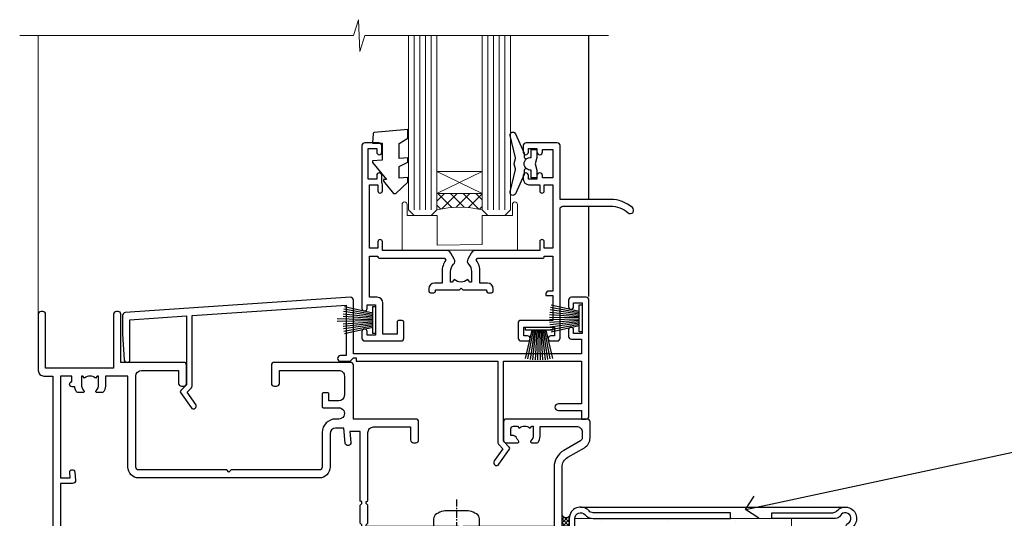
# Model space of a CAD drawing. Extents: x -33 to 7753, y -237 to 1143.
# Drawn here: x 1335 to 1509, y 195 to 283 of the extents above; entities that cross this region are included whole.
import ezdxf
from ezdxf import colors
from ezdxf.entities.mleader import LeaderData, LeaderLine
from ezdxf.math import Vec2, Vec3

# ---------------------------------------------------------------- set-up
doc = ezdxf.new("R2010")
doc.units = 0
doc.linetypes.add('CENTERLINE', pattern=[2, 1.25, -0.25, 0.25, -0.25])
doc.linetypes.add('Dashed', pattern=[564.4444465637206, 282.2222232818604, -282.2222232818602])
doc.layers.add('Aluminium Systems Ltd Joinery Detail', color=7, linetype='Continuous')
doc.layers.add('Aluminium Systems Ltd Notes', color=7, linetype='Continuous')
doc.styles.get("Standard").update_dxf_attribs({"font": 'arial.ttf'})

# ---------------------------------------------------------------- blocks, each defined once
blk = doc.blocks.new('90mm Framing Sill CC Gib')
at = {"layer": 'Aluminium Systems Ltd Joinery Detail', "color": 0}
blk.add_lwpolyline([(180.6119125486681, 125.9659903302276), (180.6119125486681, 143.2339395226588, -0.2679491924311203), (181.1119125486681, 144.0999649264432, 1.303225372841203), (179.7458871448837, 145.4659903302276, -0.267949192431124), (178.8798617410993, 144.9659903302276), (167.6119125486681, 144.9659903302277), (167.6119125486681, 145.9659903302277), (178.3758445711683, 145.9659903302276, 0.2134217652833892), (179.1212005636683, 146.299323663561, -1.057279696267401), (181.9452458820015, 143.4752783452278, 0.2134217652833941), (181.6119125486681, 142.7299223527278), (181.6119125486681, 125.9659903302276)], format="xyb", close=True, dxfattribs=at)
blk = doc.blocks.new('Fibre Cement Sheet CC AC35 Liner')
at = {"layer": 'Aluminium Systems Ltd Joinery Detail'}
h = blk.add_hatch(dxfattribs=at)
h.set_pattern_fill('HONEY', color=256, scale=0.25)
h.set_pattern_definition([(0, (23.81444023524818, 9000), (1.190625, 0.68740766125), [0.79375, -1.5875]), (120, (23.81444023524818, 9000), (-1.190624997398548, 0.6874076657558477), [0.7937499999999996, -1.587499999999999]), (59.99999999999999, (23.81444023524818, 9000), (2.601452275818872e-09, 1.374815327005847), [-1.5875, 0.79375])])
h.paths.add_polyline_path([(13.46862136432713, 2.251892196933113, -1), (19.96582500723974, 2.251892196933113, -1)])
h = blk.add_hatch(dxfattribs=at)
h.set_pattern_fill('ANSI37', color=256, scale=0.5)
h.set_pattern_definition([(45, (23.81444023524818, 9000), (-1.122532015133644, 1.122532015133644), []), (135, (23.81444023524818, 9000), (-1.122532015133644, -1.122532015133644), [])])
h.paths.add_polyline_path([(16.8422749658925, 5.500494018388054), (25.31107181454666, 5.500494018388054, -1), (25.31107181454871, -0.9967096245236462), (16.8422749658925, -0.9967096245236462, 1)])
h = blk.add_hatch(dxfattribs=at)
h.set_pattern_fill('AR-SAND', color=256, scale=0.15)
h.set_pattern_definition([(37.49999999999999, (-256.2519924429661, -570.8708180245594), (-0.2400046943976069, 7.341198559940135), [0, -5.791200000000001, 0, -6.476999999999999, 0, -6.191249999999999]), (7.499999999999988, (-256.2519924429661, -570.8708180245594), (6.74284924707004, 10.75237650852531), [0, -3.1242, 0, -5.2197, 0, -2.000249999999999]), (327.5, (-260.9382924429655, -570.8708180245594), (11.86488555362187, 0.02155777017818643), [0, -1.905, 0, -6.857999999999999, 0, -8.953499999999998]), (317.5, (-260.9382924429655, -570.8708180245594), (11.45334678708446, 3.343939848858244), [0, -0.9524999999999999, 0, -4.495799999999999, 0, -5.1435])])
h.paths.add_polyline_path([(69.1093792765447, 5.388859720285836), (30.82678465159469, 5.388614116407553), (30.82678465159469, -4.611385883592447), (33.82678465159469, -4.611385883592447), (69.1093792765447, -4.611140279714164)])
h = blk.add_hatch(dxfattribs=at)
h.set_pattern_fill('AR-SAND', color=256, scale=0.15)
h.set_pattern_definition([(37.49999999999999, (-256.2519924429661, -560.2456134830827), (-0.2400046943976069, 7.341198559940135), [0, -5.791200000000001, 0, -6.476999999999999, 0, -6.191249999999999]), (7.499999999999988, (-256.2519924429661, -560.2456134830827), (6.74284924707004, 10.75237650852531), [0, -3.1242, 0, -5.2197, 0, -2.000249999999999]), (327.5, (-260.9382924429655, -560.2456134830827), (11.86488555362187, 0.02155777017818643), [0, -1.905, 0, -6.857999999999999, 0, -8.953499999999998]), (317.5, (-260.9382924429655, -560.2456134830827), (11.45334678708446, 3.343939848858244), [0, -0.9524999999999999, 0, -4.495799999999999, 0, -5.1435])])
h.paths.add_polyline_path([(69.1093792765447, -5.236344821190869), (30.82678465159469, -5.236590425069153), (30.82678465159469, -15.23659042506915), (33.82678465159469, -15.23659042506915), (69.1093792765447, -15.23634482119087)])
at = {"layer": 'Aluminium Systems Ltd Joinery Detail', "lineweight": 5}
h = blk.add_hatch(dxfattribs=at)
h.set_pattern_fill('ANSI37', color=256, scale=0.15)
h.set_pattern_definition([(45.00000000000001, (-256.2519924429661, -560.2456134830827), (-0.3367596045400932, 0.3367596045400932), []), (135, (-256.2519924429661, -560.2456134830827), (-0.3367596045400932, -0.3367596045400932), [])])
edge = h.paths.add_edge_path()
edge.add_arc((29.21707763471485, -9.504032760594782), 0.9866125402710012, 51.83121232280979, 132.263901216659)
edge.add_line((28.55353494145774, -8.773885242044344), (28.55353494145774, -15.78211142991495))
edge.add_arc((29.2636656028545, -16.29360383449057), 0.8751628626695301, 45.838321747589305, 144.2355755388267, ccw=False)
edge.add_arc((31.82678465154558, -15.23659042507643), 1.99999999995119, 179.9999999997916, 192.3918244982081, ccw=False)
edge.add_line((29.82678465159469, -15.23659042506915), (29.82678465159435, -8.728364237198548))
blk.add_line((-18.89718788643233, 5.500494018388054), (12.67570596695072, -0.9967096245236462, -1.000000000000011), dxfattribs=at)
at = {"layer": 'Aluminium Systems Ltd Joinery Detail'}
for p, q in [((28.55353494145865, -8.773885242044344, 1), (28.55353494145865, -15.78211142991495, 1)), ((31.82678465159469, -17.23659042506915, 1), (79.05957306156569, -17.23659341811253))]:
    blk.add_line(p, q, dxfattribs=at)
at = {"layer": 'Aluminium Systems Ltd Joinery Detail', "lineweight": 5}
for points in [[(-18.89718788643233, 5.500494018388054), (12.67570596694253, 5.500494018388054), (12.67570596695072, -0.9967096245236462), (-18.89718788643643, -0.9967096245236462)], [(30.82678465159469, -4.611385883592447), (69.10932037567608, -4.611385883590629), (69.10932037567608, 5.388614116409371), (30.82678465159469, 5.388614116407553)]]:
    blk.add_lwpolyline(points, close=True, dxfattribs=at)
at = {"layer": 'Aluminium Systems Ltd Joinery Detail'}
blk.add_lwpolyline([(16.84227496589659, -0.9967096245236462), (25.31107181455076, -0.9967096245236462, 0.9999999999993697), (25.31107181454666, 5.500494018388054), (16.8422749658925, 5.500494018388054, -0.9999999999993697)], format="xyb", close=True, dxfattribs=at)
at = {"layer": 'Aluminium Systems Ltd Joinery Detail', "elevation": -1.000000000000011}
blk.add_lwpolyline([(30.82678465159469, -5.736590425069153), (30.82678465159469, -15.23659042506915, 0.6885002580691579), (32.57214064409445, -15.90325709173521, -0.2134217652833945), (34.06285262909395, -15.23659042506915), (58.32678465159472, -15.23659042506915), (58.32678465159472, -16.23659042506915), (34.06285262909395, -16.23659042506915, 0.2134217652833893), (33.3174966365942, -16.56992375840127, -0.6885002580691693), (29.82678465159469, -15.23659042506915), (29.82678465159469, -5.736590425069153)], format="xyb", close=True, dxfattribs=at)
at = {"layer": 'Aluminium Systems Ltd Joinery Detail', "lineweight": 5, "elevation": -1.000000000000011}
blk.add_lwpolyline([(30.82678465159469, -15.23659042506915), (69.10932037567608, -15.23659042506733), (69.10932037567608, -5.236590425067334), (30.82678465159469, -5.236590425069153)], close=True, dxfattribs=at)
at = {"layer": 'Aluminium Systems Ltd Joinery Detail'}
blk.add_circle((16.71722318578344, 2.251892196933113), 3.248601821456305, dxfattribs=at)
at = {"layer": 'Aluminium Systems Ltd Joinery Detail', "lineweight": 5}
for centre, radius, start, end in [((29.21705158230097, -9.503304058996946, 1), 0.9860558519677073, 51.80385569436721, 132.2912578450509), ((29.26366560285541, -16.29360383449239, 1), 0.8751628626701816, 45.83832174757129, 144.2355755388025)]:
    blk.add_arc(centre, radius, start, end, dxfattribs=at)
blk = doc.blocks.new('_Open90')
at = {"color": 0, "linetype": 'ByBlock', "lineweight": -2}
for p, q in [((-0.5, 0.5), (0, 0)), ((0, 0), (-1, 0)), ((0, 0), (-0.5, -0.5))]:
    blk.add_line(p, q, dxfattribs=at)
blk = doc.blocks.new('F396')
at = {"flags": 128}
blk.add_lwpolyline([(16.10001096689939, 18.3924039786308), (16.10001096689575, 4.17063376739145, -0.1989123673741947), (15.86569639185745, 3.604948342452303), (15.21031884123749, 2.949570791826886), (16.73003429423534, 0.7791921968183715, -0.9999999999989285), (15.91088224995201, 0.2056157604694135), (14.05426535361858, 2.857139480229421, -0.3639702342660893), (14.08787893254976, 3.241344445496111), (15.10001096690303, 4.253476479856658), (15.10001096690303, 18.39240397864535), (1.300000429869215, 18.3924039786308), (1.300000429861939, 10.89240397865262), (5.400000429875035, 10.89240397865262, -0.9999999999999999), (5.400000429875035, 9.692403978648258), (1.300000429861939, 9.692403978655534), (1.300000429861939, 8.192403978633706), (0.5000004298735803, 8.192403978648258, -0.414213562373095), (4.298735802876763e-07, 8.692403978648258), (4.298663043300621e-07, 29.19240397864826, -0.414213562373095), (0.5000004298663043, 29.69240397864826), (3.100000177647416, 29.69240397864826, -0.414213562373095), (3.600000177647416, 29.19240397864826), (3.600000177647416, 28.0424039786468, -0.9999999999999999), (2.700000177645961, 28.0424039786468), (2.700000177645961, 28.69240397864826), (1.200000177645961, 28.69240397864826), (1.200000177645961, 23.29240397865408), (2.700000177645961, 23.2924039786468), (2.700000177645961, 23.94240397864826, -0.9999999999999999), (3.600000177647416, 23.94240397864826), (3.600000177647416, 22.79240397863953, -0.4142135623752261), (3.100000177643778, 22.29240397863953), (1.300000429865577, 22.29240397865408), (1.300000429865577, 19.69240397861915), (41.60000017761456, 19.69240397863373), (41.6000001776365, 29.19240397864826, -0.4341957210685125), (42.13384342265181, 29.69125729854034), (81.933843422662, 26.99114265955916, -0.3945098082616526), (82.40000017763941, 26.49228933966708), (82.40000017763214, 23.19239639758791), (82.09890084888593, 18.65925850047836, -0.9673757513347773), (81.10000017763281, 18.69239639759519), (81.10000017765105, 25.74472409529892), (71.09998938834087, 26.42314559083945), (71.09998938834087, 14.25336184088712), (72.11212142269414, 13.24122980652658, -0.363970234266089), (72.14573500162533, 12.85702484125989), (70.28911810529189, 10.20550112149988, -0.9999999999989847), (69.46996606100856, 10.77907755784886), (70.9896815140064, 12.94945615285735), (70.33430396338645, 13.60483370348277, -0.1989123673741946), (70.09998938834815, 14.17051912842192), (70.09998938834451, 26.4909876671901), (42.90000017762486, 28.33629141211907), (42.9000001776111, 19.39240397863077), (43.90000017761025, 19.39240397863077, -0.4142135623735446), (44.40000017761025, 18.89240397863), (44.40000017761031, 18.89240397862849, -0.414213562373095), (43.90000017761031, 18.39240397863085), (42.40000017760849, 18.3924039786308), (42.20000017761498, 18.3924039786308), (41.6000001776149, 18.99240397863372), (41.10000017761297, 18.99240397863355), (41.10000017761161, 18.39240397863196)], format="xyb", close=True, dxfattribs=at)
blk = doc.blocks.new('F329')
blk.add_lwpolyline([(17.09999999996862, 34.00000000004673), (17.09999999996498, 33.40000000005546, -0.9999999999999999), (16.09999999997225, 33.40000000005546), (16.09999999996862, 33.80000000005691), (14.29999999997298, 33.80000000004964), (14.29999999997298, 28.80000000002053), (16.09999999996862, 28.80000000002781), (16.09999999997589, 29.20000000005109, -0.9999999999999999), (17.09999999996862, 29.20000000005109), (17.09999999996862, 28.60000000005255), (18.59999999996862, 28.60000000005255), (18.59999999996498, 29.25000000004673, -0.9999999999999999), (19.49999999996643, 29.25000000004673), (19.49999999997007, 28.60000000003799, -0.4142135623720295), (18.49999999997371, 27.60000000003799), (16.59999999998317, 27.60000000003799), (16.59999999997225, 26.50000000001762, -0.9999999999999999), (15.79999999998026, 26.50000000001762), (15.79999999998026, 27.60000000002344), (14.29999999996934, 27.60000000002344), (14.29999999996571, 16.40000000002635), (15.79999999998026, 16.40000000002635), (15.7999999999839, 17.50000000003217, -0.9999999999999999), (16.59999999997225, 17.50000000003217), (16.59999999998317, 16.00004306679637), (27.82833391306039, 16.00005000007093, -0.2679491924303516), (28.69435931684271, 15.50005000007096), (29.29951905281186, 14.45188259069562, -0.3377022894521077), (29.18365384612397, 13.54989722801417, 0.1972789002252907), (28.64999999997517, 12.250000000054), (28.64999999997517, 10.40000000005546), (28.95240110178119, 10.40000000005546), (29.30401125039779, 10.83857840786675, 0.3667078038731517), (31.69598874954963, 10.83857840786675), (32.04759889816623, 10.40000000005546), (32.34999999997953, 10.40000000004818), (32.34999999997953, 12.250000000054, 0.1972789002235815), (31.81634615383072, 13.5498972280069, -0.3377022894572669), (31.70048094714284, 14.45188259069562), (32.30564068311205, 15.50005000007093, -0.2679491924303506), (33.17166608689431, 16.0000500000709), (44.39999999996061, 16.00005000007093), (44.39999999997517, 17.50000000003217, -0.9999999999999999), (45.19999999996716, 17.50000000003217), (45.19999999996716, 16.40000000002635), (46.69999999998171, 16.40000000002635), (46.69999999997808, 27.60000000002344), (45.19999999996716, 27.60000000002344), (45.19999999996352, 26.50000000001762, -0.9999999999999999), (44.39999999997517, 26.50000000001762), (44.39999999996789, 27.60000000001617, -0.127016653801013), (44.49999999997371, 27.98729833465347), (44.49999999997371, 29.25000000004673, -0.9999999999999999), (45.39999999997517, 29.25000000004673), (45.39999999997153, 28.60000000005255), (46.89999999997153, 28.60000000005255), (46.89999999997153, 34.00000000004673), (45.39999999997153, 34.00000000004673), (45.39999999997153, 33.35000000005255, -0.9999999999999999), (44.49999999997735, 33.35000000005255), (44.49999999997371, 34.50000000004673, -0.414213562373095), (44.99999999997371, 35.00000000004673), (47.49999999997371, 35.00000000004673, -0.414213562373095), (47.99999999997371, 34.50000000004673), (47.99999999997371, 5.750000000046725, -0.9999999999999999), (47.09999999997225, 5.750000000046725), (47.09999999997225, 6.40000000004818), (45.59999999997953, 6.40000000004818), (45.59999999997953, 1.000000000054001), (47.09999999997225, 1.000000000054001), (47.09999999997225, 1.65000000004818, -0.9999999999999999), (47.99999999997371, 1.65000000004818), (47.99999999997371, 0.5000000000540012, -0.4142135623645707), (47.49999999997371, 5.400124791776761e-11), (41.09999999997953, 4.672529030358419e-11, -0.4142135623816193), (40.59999999997225, 0.5000000000540012), (40.59999999999408, 3.30000000004236, -0.4142135623709029), (40.89999999999336, 3.600000000045299), (41.49999999999554, 3.60000000004527, -0.414213562374871), (41.79999999999481, 3.30000000004236), (41.7999999999839, 1.200000000043815), (44.29999999998026, 1.200000000051091), (44.29999999998026, 6.700000000051091, -0.414213562373095), (45.29999999998026, 7.700000000051091), (46.69999999997808, 7.700000000051091), (46.69999999997444, 15.0000000000249), (45.19999999996716, 15.0000000000249), (45.19999999996716, 14.90004269630606, -0.4142137432235993), (44.89999981472565, 14.60004269630315), (33.40260619456885, 14.60005000006947), (33.19479826779852, 14.24011615137294, -0.1603797957222494), (33.84999999997225, 12.250000000054), (33.84999999997225, 10.20000000003654), (35.19999999996716, 10.20000000003654, -0.414213562373095), (36.19999999996716, 9.200000000036539), (36.1999999999708, 8.800000000027808, -0.414213562373095), (35.89999999996789, 8.500000000024897), (35.29999999997662, 8.500000000032173, -0.4142135623659916), (34.99999999998099, 8.800000000035084), (34.99999999997371, 9.000000000054001), (30.79999999996934, 9.000000000054001), (30.49999999997371, 9.30000000004236), (30.1999999999708, 9.00000000003945), (25.99999999998099, 9.00000000003945), (25.99999999998099, 8.80000000004236, -0.4142135623659916), (25.69999999998535, 8.50000000003945), (25.09999999998317, 8.500000000032173, -0.4142135623695433), (24.7999999999839, 8.800000000035084), (24.7999999999839, 9.200000000029263, -0.414213562373095), (25.7999999999839, 10.20000000002926), (27.14999999996061, 10.20000000003654), (27.14999999998244, 12.25000000007583, -0.1603797945359014), (27.80520172294482, 14.24011613890923), (27.59739388770967, 14.60004985747526), (16.10000018522177, 14.60004269630315, -0.4142137432235994), (15.79999999998026, 14.90004269630606), (15.79999999998026, 15.0000000000249), (14.29999999997662, 15.0000000000249), (14.2999999999648, 8.800000000039631), (14.99999999995961, 8.800000000039631, -0.4142135623836172), (15.49999999995961, 8.300000000021669), (15.49999999994847, 8.000000000039563), (14.29999999997298, 8.00000000003945), (14.29999999996934, 3.600000000059822), (20.0999999999577, 3.60000000004527, -0.4142135623699871), (20.39999999995698, 3.30000000004236), (20.39999999997517, 0.5000000000540012, -0.414213562373095), (19.89999999997517, 5.400124791776761e-11), (18.74999999996643, 4.672529030358419e-11, -0.9999999999999999), (18.74999999996643, 0.9000000000554564), (19.39999999996789, 0.9000000000481805), (19.39999999996061, 2.40000000004818), (13.99999999997371, 2.40000000004818), (13.99999999997371, 0.9000000000481805), (14.64999999996789, 0.9000000000481805, -0.9999999999999999), (14.64999999996061, 5.400124791776761e-11), (13.49999999997371, 5.400124791776761e-11, -0.4142135623688329), (12.99999999996643, 0.5000000000540012), (12.99999999994665, 23.30000000011216, 0.414213562370964), (12.49999999995029, 23.80000000011216), (4.114256678145722, 23.80000000011935, 0.1790324006759727), (0.9904729642146037, 22.64444444455862, -0.9999999999993784), (0.2095270357322931, 23.55555555566798, -0.1790324006760845), (4.114256678146972, 25.0000000001238), (12.99999999997166, 25.00000000012358), (12.99999999997371, 34.50000000004673, -0.414213562373095), (13.49999999997371, 35.00000000004673), (18.99999999996643, 35.00000000004673, -0.414213562373095), (19.49999999996643, 34.50000000004673), (19.49999999996643, 33.35000000005255, -0.9999999999999999), (18.59999999996498, 33.35000000005255), (18.59999999996862, 34.00000000004673)], format="xyb", close=True)
blk = doc.blocks.new('SH251BX')
for p, q in [((-2.399999999999991, 5.5), (-1.249999999999986, 0.5)), ((-1.969181348383543, 5.589808257837603), (-1.016863522894184, 0.5)), ((-1.535036142188758, 5.661837235995932), (-0.787287630542508, 0.5)), ((-1.098297786556074, 5.715965255317627), (-0.560431040688897, 0.5)), ((-0.6597040672549923, 5.752100876885379), (-0.3354905287814489, 0.5)), ((-0.2405423936736355, 6.769971955096509), (-0.1116892806821994, 0.5)), ((0.2406386071446462, 6.769969977434442), (0.1117339736544665, 0.5)), ((0.6597919137770845, 5.75209545373454), (0.3355353731376312, 0.5)), ((1.098385336027306, 5.715956226912766), (0.5604761898704709, 0.5)), ((1.53512324671108, 5.66182461758882), (0.7873332421659853, 0.5)), ((1.969267860810575, 5.589792070744636), (1.016909760990544, 0.5)), ((2.400085774185541, 5.49998027156613), (1.250047037445896, 0.5))]:
    blk.add_line(p, q)
blk.add_lwpolyline([(2.399999999999991, 0), (2.399999999999991, 0.5), (-2.399999999999991, 0.5), (-2.399999999999991, 0)], close=True)
blk = doc.blocks.new('SH250B')
for p, q in [((-2.399999999999991, 5.5), (-1.249999999999986, 0.5)), ((-1.969181348383543, 5.589808257837603), (-1.016863522894184, 0.5)), ((-1.535036142188758, 5.661837235995932), (-0.7872876305424796, 0.5)), ((-1.098297786556074, 5.715965255317627), (-0.560431040688897, 0.5)), ((-0.6597040672549923, 5.752100876885379), (-0.3354905287814489, 0.5)), ((-0.2199959043364714, 5.770183056490396), (-0.1116892806821994, 0.5)), ((0.2200838995095609, 5.770181247754977), (0.1117339736544665, 0.5)), ((0.6597919137771129, 5.75209545373454), (0.3355353731376312, 0.5)), ((1.098385336027306, 5.715956226912766), (0.5604761898704993, 0.5)), ((1.53512324671108, 5.66182461758882), (0.7873332421659853, 0.5)), ((1.969267860810604, 5.589792070744636), (1.016909760990544, 0.5)), ((2.400085774185541, 5.49998027156613), (1.250047037445896, 0.5))]:
    blk.add_line(p, q)
blk.add_lwpolyline([(-2.399999999999991, 0), (2.399999999999991, 0), (2.399999999999991, 0.5), (-2.399999999999991, 0.5)], close=True)
blk = doc.blocks.new('DY445')
blk.add_lwpolyline([(4.749999978884219, 8.84397432038677), (6.249999978884219, 9.781278348250755), (6.249999978884226, 11.28127834825076), (0.3278039087574705, 10.7631533289369, 0.3639702342661976), (0.1459961176886502, 10.58134553786808), (-2.111577046548518e-08, 8.912602035332263), (1.749999978884219, 8.912602035332256), (1.749999978884226, 5.912602035332263), (-2.111577046548518e-08, 5.759496874161904), (-2.111577046548518e-08, 5.459496874161893), (2.488722065170698, 2.493553386861443), (1.949999978884229, 2.446421311520339), (1.949999978884229, 2.146421311520335), (3.751061303803276, 7.065573015552218e-09), (4.1545633216341, 7.065573015552218e-09), (6.249999978884219, 2.022622564681807), (6.249999978884205, 2.822622564681811), (4.749999978884226, 2.691389569392932), (4.749999978884219, 4.774702138350111), (6.249999978884212, 5.506301021198897), (6.249999978884212, 6.306301021198916), (4.749999978884219, 6.175068025910026)], format="xyb", close=True)
blk = doc.blocks.new('F309-21658')
for points in [[(25.30001078927626, 37.59989048027521), (25.70001078927953, 37.59989048027521, 0.4142135623698984), (26.20001078927407, 38.09989048027521), (26.20001078927407, 41.29988127212593, 0.414213562373095), (25.70001078927407, 41.79988127212593), (14.60000000000264, 41.79988127209228), (14.60000000000264, 50.29991847726589, 0.414213562373095), (14.10000000000264, 50.79991847726589), (13.80000000000246, 50.79991847726589, 0.414213562373095), (13.30000000000246, 50.29991847726589), (13.30000000000246, 40.79988127208955), (1.300000000002456, 40.79988127208046), (1.300000000004275, 50.2999184772668, 0.414213562373095), (0.8000000000042746, 50.7999184772668), (0.5000000000040927, 50.7999184772668, 0.4142135623741605), (2.273736754432321e-12, 50.2999184772668), (-2.273736754432321e-12, 40.39988127209264, 0.4142135623733614), (0.9999999999977263, 39.39988127209173), (2.549964031937634, 39.39988127209082), (2.549964031993568, 0.5000001222094568, 0.4142135623746934), (3.049964031995387, 1.22210366271247e-07), (3.568467207440506, 1.22210366271247e-07, 0.267949192432076), (3.741672288197776, 0.1000001222109574), (4.723167701596594, 1.800000045627456, 0.4142135623731253), (4.649962620840995, 2.073205126385403), (3.949962620846691, 2.477350314817812), (3.94996262084851, 9.000010845418473, -0.414213562373095), (4.94996262084851, 10.00001084541847), (5.124951857525502, 10.00001084541756, -0.414213562369632), (6.124951857525502, 9.000010845429387), (6.124951857572796, 5.150010845419928, 0.4142135623717631), (6.324951857572614, 4.950010845419428), (8.749951857632823, 4.95001084542011), (9.149951857632459, 5.350010845419746), (9.549951857632095, 4.95001084542011), (11.97495185769412, 4.95001084542011, 0.4142135623717631), (12.17495185769303, 5.150010845419928), (12.17495185769394, 6.750010845453033, 0.4142135623770908), (11.97495185769048, 6.950010845453761), (11.39107782805831, 6.950010845417381, 0.5666580929722194), (10.16337526585227, 7.3354504058413, -0.1837465194457026), (9.149951857583346, 6.950010845417381), (7.624951857577344, 6.950010845402829), (7.624951857577344, 7.195383907871218), (7.981734081821287, 7.494759740645094, -0.3639702342665811), (7.98173408182123, 9.455261950188998), (7.624951857577344, 9.754637782963727), (7.624951857577344, 10.00001084537209), (9.14995185757698, 10.00001084541847, -0.1837465194614779), (10.16337526594219, 9.614571284964484, 0.5666580929878064), (11.39107782817166, 10.00001084541753), (36.34996262097729, 10.00001084541756), (36.34996262097729, 2.477350314817812), (35.64996262098202, 2.073205126385545, 0.4142135623745783), (35.57675754022699, 1.800000045628423), (36.55825298779348, 0.1000000630293698, 0.2679492219854964), (36.73145809060964, 6.302866495389026e-08), (37.24996267612505, 1.202167538849608e-07, 0.4142135300680755), (37.74996262097693, 0.5000001202167539), (37.74996262097693, 10.00001084541847), (45.3088366505358, 10.00001084544394, 0.5666580929730232), (46.53653921274253, 9.614571285019792, -0.1837465194455035), (47.54996262101076, 10.00001084544371), (49.07496262101768, 10.00001084545849), (49.07496262101768, 9.754637782990102), (48.71818039677373, 9.455261950216226, -0.363970234266802), (48.71818039677208, 7.494759740672265), (49.07496262101768, 7.195383907897593), (49.07496262101768, 6.950010845489231), (47.54996262101804, 6.950010845442847, -0.1837465194616765), (46.53653921265231, 7.335450405896808, 0.5666580929874395), (45.30883665042296, 6.950010845442876), (44.72496262084724, 6.950010845452852, 0.4142135623784227), (44.52496262084378, 6.750010845453033), (44.52496262084469, 5.150010845419928, 0.4142135623717631), (44.72496262084451, 4.950010845419428), (47.14996262090654, 4.95001084542011), (47.54996262090617, 5.350010845419746), (47.94996262090581, 4.95001084542011), (50.37496262096602, 4.95001084542011, 0.4142135623717631), (50.57496262096493, 5.150010845419928), (50.57496262096583, 9.000010845417563, -0.414213562373095), (51.57496262096583, 10.00001084541756), (58.14998996296708, 10.00001084541756, 0.3419987131243029), (59.69918330145674, 11.20001084542011), (66.84996120942151, 11.20001084541738), (66.84996120942151, 1.600000122945602), (58.64996403159557, 1.600000122943783, 1.000000000001516), (58.64996403159739, 0.4000001229430552), (67.54996120942042, 0.4000001229457837, 0.414213562373095), (68.04996120942042, 0.9000001229457837), (68.04996120942178, 11.20001084541829), (83.30380009053988, 11.20001084541647, -0.5476801762421256), (83.75756214272525, 10.49001084542562, 0.813269526479229), (84.93661017592274, 9.614571284993758, -0.1837465194459593), (85.95003358419262, 10.00001084541759), (87.47503358419954, 10.00001084543212), (87.47503358419954, 9.754637782963727), (87.11825135995468, 9.45526195018985, -0.3639702342666802), (87.1182513599561, 7.494759740644156), (87.47503358419954, 7.195383907871218), (87.47503358419954, 6.950010845462856), (85.9500335841999, 6.950010845416472, -0.1837465194616318), (84.93661017583378, 7.335450405870461, 0.5666580929884257), (83.70890761361102, 6.95001084544279), (83.12497338405728, 6.950010845452852, 0.4142135623784227), (82.92497338405383, 6.750010845453033), (82.92497338405474, 5.150010845419928, 0.4142135623717631), (83.12497338405456, 4.950010845421019), (85.54997338411658, 4.95001084542011), (85.94997338411622, 5.350010845419746), (86.34997338411586, 4.95001084542011), (88.77497338417606, 4.95001084542011, 0.414213562373095), (88.97497338417588, 5.150010845419928), (88.97497338417588, 9.000010845417563, -0.414213562373095), (89.97497338417588, 10.00001084541756), (90.14996262083105, 10.00001084541756, -0.4142135623728286), (91.14996262082923, 9.000010845418473), (91.14996262083469, 2.477350314817812), (90.44996262083941, 2.073205126385545, 0.4142135623734317), (90.37675754008353, 1.800000045628423), (91.3582529876511, 0.1000000630289435, 0.2679492219845463), (91.53145809046657, 6.302829547166766e-08), (92.04998926585313, 1.202176633796626e-07, 0.4142135300680739), (92.54998921070501, 0.5000001202176634), (92.54998921069773, 23.30290892700916, -0.2679491924303806), (93.54998921069216, 25.03495973457572), (96.49997456859512, 26.73813457507714, 0.2679491924297071), (97.49997456859046, 28.47018538263819), (97.49997456859774, 31.30000121731038, 0.414213671056512), (96.99997438306445, 31.80000121731126), (82.6999640315712, 31.79999591106636, 0.414213562373095), (82.1999640315712, 31.29999591106636), (82.1999640315712, 28.10000511922291, 0.4142135623752261), (82.69996403157484, 27.60000511922291), (84.72496403158135, 27.60000511924565, 0.6664521289227611), (84.86705951590022, 27.94074911853357, -0.08096524786499977), (84.58141139678662, 28.3416792670011, 0.2857504808157638), (83.68423585811348, 28.9000051192331), (83.49996403156683, 28.9000051192331), (83.49996403156683, 30.03950089939346, -0.414213562373095), (83.99996403156683, 30.53950089939346), (84.67033709402449, 30.53950089939346), (84.9697129267982, 30.18271867515151, -0.3639702342671017), (86.93021513634585, 30.18271867515315), (87.22959096911791, 30.53950089939346), (87.47496403152172, 30.53950089939346), (87.47496403156691, 29.014500899392, -0.197793547014074), (87.03293504606256, 27.94081622418986, 0.66662268590908), (87.17496403156974, 27.60000511925202), (87.98334928874237, 27.60000511924511, 0.2949407518114276), (88.43916486650363, 27.89450044307702, 0.106287798650439), (88.67997003158371, 29.01450089940656), (88.67997003158371, 30.50000114308088), (95.09997456858991, 30.50000114311715, -0.4142135623749597), (96.09997456859628, 29.50000114311726), (96.09997456859594, 28.47018538264612, -0.2679491924306526), (95.79997456859701, 27.95057014037567), (92.8499892107007, 26.24739529988858, 0.2679491924309177), (91.14998921070128, 23.30290892702371), (91.14998921069446, 12.80001084539228), (75.09998741059599, 12.80001084539319), (74.69998741059635, 12.40001084539355), (74.29998741059671, 12.8000108453941), (57.94998896297284, 12.80001084539137), (57.94998896297648, 13.10001088268538), (58.24998946296864, 13.40001138267755), (58.24998946296864, 16.60001038269158), (57.94998896297648, 16.90001088268465), (57.94998896297648, 17.20001088268393), (58.04998946296905, 17.20001088268424, 0.4142135623725535), (58.24998946296841, 17.40001088268446), (58.2499894629542, 29.3999638786224, -0.4142135623736278), (59.24998946295409, 30.39996387862422), (65.80001078926898, 30.39996387862331), (65.80001078926898, 28.0999730867031, 0.4142135623752261), (66.30001078927262, 27.5999730867031), (66.70001078926862, 27.59997308671038, 0.4142135623698984), (67.20001078926316, 28.09997308671038), (67.20001078926498, 31.2999638785611, 0.414213562373095), (66.70001078926498, 31.7999638785611), (55.699999999993, 31.799963878532), (55.6999999999893, 41.2999188367755, 0.4142136823970478), (55.19999979509475, 41.79991883677459), (41.69998921072283, 41.79991330463119, 0.414213562373095), (41.19998921072283, 41.29991330463119), (41.19998921072283, 38.09992251278047, 0.4142135623752261), (41.69998921072647, 37.59992251278047), (42.09998921072065, 37.59992251278774, 0.414213562373095), (42.59998921071883, 38.09992251279138), (42.59998921071156, 40.39991330464338), (53.09999999998354, 40.39991330470068, -0.4142135623746934), (54.099999999989, 39.39991330470068), (54.09999999999081, 35.99992142839503, -0.414213562373095), (53.09999999999081, 34.99992142839503), (51.34998921070428, 34.99992142839594), (51.34998921070587, 36.23054602424895, 0.4142135623734674), (51.14998921070588, 36.4305460242492), (50.34998921070536, 36.4305460242492, 0.414213562373095), (50.14998921070537, 36.23054602424921), (50.14998921070537, 33.99992142839272, 0.4142135623734561), (50.34998921070559, 33.79992142839274), (53.10002122510332, 33.79992142839612, -1.000000000001819), (53.10002122510332, 31.79996387862113), (52.54998921070501, 31.79996387862295, 0.414213562372873), (50.14998921070264, 29.3999638786224), (50.14998921070719, 23.29992265440407, -0.4142135398598476), (49.64998924914062, 22.79992265440316), (34.09998940602009, 22.79992145914068), (33.69998937527589, 22.39992142839466), (33.29998940602081, 22.79992139764792), (17.74998950141116, 22.79992020238635, -0.41421358488581), (17.24998946297956, 23.29992020238635), (17.24998946297228, 39.39988127210901, -0.414213562373095), (18.24998946297228, 40.39988127210901), (24.80001078927626, 40.39988127210901), (24.80001078927626, 38.09989048027521, 0.414213562373095)], [(11.63915269543674, 36.75488082224624, -0.294940748006862), (11.18333712885766, 36.46038549194392), (10.37495185757916, 36.46038549194986, -0.66662268591656), (10.23292287207249, 36.80119659689225, 0.1977935470140122), (10.67495185757844, 37.87488127208937), (10.67495185759299, 39.39988127209173), (10.42957879512733, 39.39988127209173), (10.13020296235175, 39.04309904785157, 0.3639702342668844), (8.169700752804147, 39.04309904784415), (7.870324920033909, 39.39988127209173), (7.624951857626456, 39.39988127209173), (7.624951857579163, 37.87488127209028, 0.1977935470140791), (8.066980843086924, 36.80119659689311, -0.6666226859132995), (7.924951857578435, 36.46038549194211), (7.116566600405804, 36.4603854919431, -0.2949407518112914), (6.660751022645229, 36.75488081577629, -0.07149851012259945), (6.445871942318263, 37.49988127204298), (5.99996255324595, 37.49988127208846, -0.9458221263621622), (5.94996107660063, 38.39709766911866), (5.94996107453926, 39.39988127208991), (3.949964031955915, 39.39988127208991), (3.94996403195637, 21.39988127209355), (5.63573081117147, 21.39988127209446), (5.55167346039832, 22.36066118785828, -0.9999999999999801), (6.448248688680451, 22.43910135633061), (6.579100426996661, 20.94345914346894, -0.4400105308914297), (6.081003077951209, 20.39988127209537), (3.949964031950458, 20.39988127209355), (3.949964031948184, 11.60001084539246), (57.14998996296663, 11.60001084539246), (57.14998996296663, 13.10001088268538), (56.84998946297628, 13.40001138267482), (56.84998946297628, 16.60001038269158), (57.14998996296663, 16.90001088268465), (57.14998996296663, 17.20001088268393), (57.04998946297627, 17.20001088268393, -0.4142135623730844), (56.84998946297628, 17.40001088268392), (56.84998946297583, 29.60001084539519), (55.07692205468811, 29.60001084539064), (55.24808681201637, 27.64358871676239, -0.9999999999990977), (54.25189211392353, 27.55643297401431), (54.02061312808883, 30.19996387862349), (52.54998921070501, 30.19996387862349, 0.414213562373095), (51.54998921070501, 29.19996387862349), (51.54998921070683, 23.29992000208287, -0.4142135623733055), (49.64998921070583, 21.39992000208142), (17.74998946296955, 21.39992000208233, -0.4142135623728146), (15.84998946297037, 23.29992000208014), (15.84998946296128, 39.39988127207354), (11.87995785759949, 39.39988127208264), (11.87995785760177, 37.87488127210483, -0.1062877979919768)]]:
    blk.add_lwpolyline(points, format="xyb", close=True)
blk = doc.blocks.new('F079-21199')
at = {"flags": 128}
blk.add_lwpolyline([(4.549999999993815, 1.5), (4.549999999993815, 3.024999999999636, 0.1837465194582998), (4.16456043954804, 4.038423408356721, -0.9999999999941463), (5.285439560428131, 5.035233318218161, -0.1837465194588356), (6.05000000000291, 3.024999999999636), (6.05000000000291, 0.5, -0.414213562373095), (5.55000000000291, 0), (0.5, 0, -0.414213562373095), (0, 0.5), (0, 18.5, -0.414213562373095), (0.5, 19), (1.291732411252269, 19), (1.62812559645954, 19.58265008810213, -0.414213562374809), (1.901330677217629, 19.65585516885949), (2.656716846094241, 19.21973276091376, 0.9999999999998311), (3.406716846098789, 20.51877086658715), (1.899998588853123, 21.38867505801227, -0.9999999999992361), (2.499998588857125, 22.42790554255043), (4.0067168461037, 21.55800135112804, -0.3089224212102952), (4.959442485286672, 19.57535751301202, 0.4592529226835803), (5.453731110719673, 19.00000000000182), (29.74626606711627, 19.0000000000018, 0.459252922683576), (30.24055469255021, 19.57535751301201, -0.3089224212102922), (31.19328033173224, 21.55800135112803), (32.69999858897881, 22.42790554255042, -0.9999999999992363), (33.29999858898373, 21.38867505801225), (31.79328033173806, 20.51877086658713, 0.9999999999998307), (32.54328033174261, 19.21973276091374), (33.29866650061831, 19.65585516885947, -0.4142135623748087), (33.57187158137643, 19.58265008810211), (33.90826476658367, 18.99999999999999), (34.69999717783594, 18.99999999999999, -0.414213562373095), (35.19999717783594, 18.49999999999999), (35.19999717783594, 17.99999999999999, -0.414213562373095), (34.69999717783594, 17.49999999999999), (1.900000000000546, 17.5, 0.414213562373095), (1.400000000000546, 17), (1.400000000000489, 5.283068941077545, -0.6122479732056616), (1.885439560428495, 4.038423408327617, 0.1837465194528841), (1.500000000009095, 3.024999999999636), (1.499999999994543, 1.5), (1.745373062453837, 1.5), (2.044748895229532, 1.856782224245762, 0.3639702342661637), (4.005251104773379, 1.856782224245762), (4.304626937549074, 1.5)], format="xyb", close=True, dxfattribs=at)
blk = doc.blocks.new('8x65 Pan')
at = {"linetype": 'CENTERLINE'}
blk.add_line((0, 4.800000000000011), (0, -67.79999999999988), dxfattribs=at)
for p, q in [((-1.531999999999925, 0), (-1.531999999999925, -63.14649816280436)), ((1.532000000000039, 0), (1.532000000000039, -63.14649816280453))]:
    blk.add_line(p, q)
blk.add_lwpolyline([(-1.796026546969983, 2.800000000000011, 0.06667674993986063), (-2.322378596749843, 2.729495664595504, 0.06234506475856143), (-3.542857445068819, 2.226610478703464, 0.2701551137951499), (-4.050000000000239, 1.356500405873334), (-4.050000000000239, 0), (4.049999999999784, 0), (4.049999999999784, 1.356500405873334, 0.2701551137951499), (3.542857445068364, 2.226610478703464, 0.06234506475854031), (2.322378596749843, 2.72949566459539, 0.06667674993988205), (1.796026546969813, 2.800000000000011)], format="xyb", close=True)
blk.add_lwpolyline([(2.032000000000096, 0), (2.032000000000039, -62.28047275902006), (0, -65.80000000000004), (-2.031999999999925, -62.28047275901994), (-2.031999999999925, 0)])
blk = doc.blocks.new('F554-21058')
blk.add_lwpolyline([(9.499998588979025, 9.227499074758967, 0.7673269879790159), (8.431697318789844, 9.513749537379212), (7.240190967843972, 7.449999999999122, 0.5773502691896806), (7.499998588979594, 6.999999999999559), (8.09999858897882, 6.999999999999702, -0.414213562373095), (8.499998588978912, 6.599999999999696), (8.499998588978855, 1.699999999999946, -0.4142135623730898), (8.099998588978877, 1.29999999999994), (0.6500000000000057, 1.299999999999798, 0.9999999999999999), (0.6500000000000057, -2.131628207280301e-13), (20.90000000000006, 2.131628207280301e-13, 0.414213562373095), (22.59999999999999, 1.700000000000287), (22.59999999999982, 9.399999999999508, 0.4142135623730864), (22.19999999999985, 9.799999999999514), (21.69999999999985, 9.799999999999514, 0.4142135623731057), (21.29999999999987, 9.39999999999948), (21.3000000000001, 1.70000000000023, -0.414213562373095), (20.90000000000001, 1.300000000000225), (9.899998588978718, 1.299999999999969, -0.4142135623731088), (9.499998588978741, 1.699999999999974)], format="xyb", close=True)
blk = doc.blocks.new('AC35 Double Hung Sill')
at = {"layer": 'Aluminium Systems Ltd Joinery Detail', "lineweight": 5}
h = blk.add_hatch(dxfattribs=at)
h.set_pattern_fill('NET', color=256, scale=0.5, angle=-45.00000000000003)
h.set_pattern_definition([(314.9999999999999, (432.6003714758972, -55.78919263399985), (1.122532015133645, 1.122532015133644), []), (44.99999999999994, (432.6003714758972, -55.78919263399985), (-1.122532015133644, 1.122532015133645), [])])
edge = h.paths.add_edge_path()
edge.add_line((-92.42435031467221, 63.47768276030638), (-92.42435031467403, 63.38610069063907))
edge.add_arc((-81.8170917022353, 58.47768276031138), 11.68787841526074, 514.6723800044614, 515.1680647283649, ccw=False)
edge.add_line((-92.38148954830149, 63.47768276030638), (-92.42435031467221, 63.47768276030638))
edge = h.paths.add_edge_path()
edge.add_arc((-96.50894893714394, 45.44171148457644), 16.12503820224115, 435.660211615767, 464.3858681322723)
edge.add_line((-100.5152304950575, 61.06114057473405), (-100.5152304950575, 63.97207226693263))
edge.add_line((-100.5152304950575, 63.97207226693263), (-92.5152304950575, 63.97207226691808))
edge.add_line((-92.5152304950575, 63.97207226691808), (-92.5152304950584, 61.06435754819449))
blk.add_lwpolyline([(-84.67907664097447, 68.3369103610703), (-84.96096862338982, 68.26137763202951, 0.3394542588633712), (-85.10920481436915, 68.0681924667715), (-85.10920481436915, 67.42165786436726, -0.1052493344124674), (-85.12654245008298, 67.34020566566596), (-86.6525489036535, 63.91802736761292, -0.9133919180647162), (-87.59504917933873, 64.23979021822197), (-86.63053645901982, 68.20655338529559, 0.1257362244887155), (-86.63168903974974, 68.30557013585712), (-86.86328393597614, 69.16989405490858, -0.1316524975874038), (-86.86328393597614, 69.27342167294955), (-86.63168903974974, 70.13774559287776, 0.1257362244887155), (-86.63053645901982, 70.2367623434393), (-87.59504917933873, 74.20352551051292, -0.913391918064716), (-86.6525489036535, 74.52528836112197), (-85.12654245008298, 71.10311006306893, -0.1052493344124674), (-85.10920481436915, 71.02165786436763), (-85.10920481436915, 70.37512326196338, 0.3394542588633712), (-84.96096862338982, 70.18193809670538), (-84.67907664097447, 70.10640536766459)], format="xyb")
blk.add_lwpolyline([(-82.85920481436915, 70.34665786436744), (-83.16064765585406, 69.22165786436744), (-82.85920481436915, 68.09665786436744), (-82.85920481436915, 66.72165786436744), (-83.85920481436915, 66.72165786436744), (-83.85920481436915, 68.10362387561781, -0.447213595499958), (-85.10920481436915, 69.22165786436744, -0.4472135954999584), (-83.85920481436915, 70.33969185311707), (-83.85920481436915, 71.72165786436744), (-82.85920481436915, 71.72165786436744)], format="xyb", close=True)
at = {"layer": 'Aluminium Systems Ltd Joinery Detail', "linetype": 'Continuous', "lineweight": 5}
blk.add_line((-170.9609471890394, 42.62156599048421), (-170.9609471890394, 91.89538613325567), dxfattribs=at)
at = {"layer": 'Aluminium Systems Ltd Joinery Detail', "lineweight": 5, "ltscale": 3}
for p, q in [((-104.5152304950575, 61.0611405747336), (-104.5152304950543, 91.89538613325522)), ((-103.5152304950575, 61.06114057473405), (-103.5152304950543, 91.89538613325567)), ((-102.5152304950575, 61.06114057473405), (-102.5152304950543, 91.89538613325567)), ((-101.5152304950575, 61.06114057473405), (-101.5152304950543, 91.89538613325567)), ((-91.50701136553016, 61.06114057473314), (-91.50701136552698, 91.89538613325476)), ((-90.50701136553016, 61.0611405747336), (-90.50701136552698, 91.89538613325522)), ((-89.50701136553016, 61.0611405747336), (-89.50701136552698, 91.89538613325522)), ((-88.50701136553016, 61.0611405747336), (-88.50701136552698, 91.89538613325522))]:
    blk.add_line(p, q, dxfattribs=at)
at = {"layer": 'Aluminium Systems Ltd Joinery Detail'}
for p, q in [((-73.6609726204315, 62.92165786444414), (-73.6609726204315, 91.89538613325522)), ((-73.6609726204315, 45.79666986702824), (-73.6609726204315, 61.72165786443654))]:
    blk.add_line(p, q, dxfattribs=at)
at = {"layer": 'Aluminium Systems Ltd Joinery Detail', "lineweight": 5}
for p, q in [((-92.5152304950575, 67.84341324208162), (-100.5152304950575, 63.97207226691808)), ((-92.5152304950575, 63.97207226691808), (-100.5152304950575, 67.84341324208162))]:
    blk.add_line(p, q, dxfattribs=at)
at = {"layer": 'Aluminium Systems Ltd Joinery Detail', "linetype": 'Continuous', "lineweight": 5}
blk.add_lwpolyline([(-70.22942518261948, 91.89538613325522), (-113.260480694757, 91.89538613325522), (-114.1239860253704, 89.03279151836932), (-114.3739860253704, 94.67122093899843), (-115.2784840954232, 91.89538613325522), (-174.2393524340146, 91.89538613325522)], dxfattribs=at)
at = {"layer": 'Aluminium Systems Ltd Joinery Detail', "lineweight": 5}
for points in [[(-105.5152304950543, 91.89538613325567), (-105.5152304950575, 61.06114057473405), (-104.5200475534584, 60.06114057473405), (-101.5152921471313, 60.06114057473405), (-100.5152304950575, 61.06114057473405), (-100.5152304950543, 91.89538613325567)], [(-92.50701136552698, 91.89538613325522), (-92.50701136553016, 61.0611405747336), (-91.51182842393064, 60.0611405747336), (-88.50707301760394, 60.0611405747336), (-87.50701136553016, 61.0611405747336), (-87.50701136552698, 91.89538613325522)]]:
    blk.add_lwpolyline(points, dxfattribs=at)
blk.add_lwpolyline([(-92.5152304950575, 63.97207226691808), (-100.5152304950575, 63.97207226691808), (-100.5152304950575, 67.84341324208162), (-92.5152304950575, 67.84341324208162)], close=True, dxfattribs=at)
blk.add_lwpolyline([(-87.18579973406258, 62.02165786436763), (-87.18579973406258, 60.06114057473405), (-92.50112538439134, 60.06114057473405), (-92.50112538439134, 54.93202410514959), (-100.4954104985404, 54.86406447522768), (-100.4883693684678, 60.06114057473405), (-105.7881766253008, 60.06114057473451), (-105.7881766253008, 62.02165786436763, 1.000000000000016), (-106.6881766253023, 62.02165786436763), (-106.6881766253023, 53.97165786436835), (-86.28579973406113, 53.97165786436835), (-86.28579973406113, 62.02165786436763, 1.000000000000016)], format="xyb", close=True, dxfattribs=at)
blk.add_arc((-96.50517726791259, 44.11505174963668), 17.41408778410823, 76.7546272700274, 103.3133443771494, dxfattribs=at)
at = {"layer": 'Aluminium Systems Ltd Joinery Detail'}
for name, p in [('DY445', (-111.9294711668344, 63.96821265904873)), ('F309-21658', (-170.9609471890394, -7.678352486782387)), ('8x65 Pan', (-97.05197830960265, 5.121658358611654)), ('F079-21199', (-168.4109831570477, -26.67869850887087))]:
    blk.add_blockref(name, p, dxfattribs=at)
at = {"layer": 'Aluminium Systems Ltd Joinery Detail', "xscale": -1}
for name, p in [('F329', (-65.75920481439744, 37.92165786432042)), ('F396', (-73.66097219056519, 15.92924438082991)), ('F554-21058', (-80.31098597961841, -7.678698508869758))]:
    blk.add_blockref(name, p, dxfattribs=at)
for name, p, rotation in [('SH251BX', (-111.3592048143773, 41.62165792041515), 90), ('SH250B', (-74.86097236821115, 41.92164835948142), 90), ('SH250B', (-82.45920481436679, 40.32165792041224), 180)]:
    blk.add_blockref(name, p, dxfattribs=dict(at, rotation=rotation))
blk = doc.blocks.new('Liner Sill Text AC35 Gib')
at = {"layer": 'Aluminium Systems Ltd Notes', "color": 3, "lineweight": 5, "ltscale": 0.12}
ml = blk.add_multileader_mtext('Standard', dxfattribs=at)
ml.set_content('PLASTER OVER GIB GOLDLINE L AND CORNER TRIMS.', color=3)
ml.set_leader_properties(color=8)
ml.set_arrow_properties(name='OPEN90')
ml.build(insert=Vec2(0, 0))
ml.multileader.update_dxf_attribs({"text_left_attachment_type": 2, "text_right_attachment_type": 2})
ctx = ml.context
ctx.base_point, ctx.plane_origin = Vec3(95.81486734238334, 16.04994103954959), Vec3(-56.77584753017345, 28.0146396319542)
ctx.left_attachment, ctx.right_attachment = 2, 2
notes = []
notes.append((ctx, [(0, (1, 1, 0), (91.35003184017344, 16.04994103954959), (1, 0), 4.464835502209894, [(0, [(36.57217987655895, 4.294321870140266)], 0, [])])]))
ctx.mtext.insert, ctx.mtext.width, ctx.mtext.line_spacing_style, ctx.mtext.flow_direction = Vec3(97.81486734238334, 25.38327437288535), 79.86544210516695, 2, 5
for ctx, leaders in notes:
    for number, flags, end, landing, length, lines in leaders:
        leader = LeaderData()
        leader.index, (leader.has_last_leader_line, leader.has_dogleg_vector, leader.attachment_direction) = number, flags
        leader.last_leader_point, leader.dogleg_vector, leader.dogleg_length = Vec3(end), Vec3(landing), length
        for number, points, colour, breaks in lines:
            line = LeaderLine()
            line.index, line.vertices, line.color, line.breaks = number, Vec3.list(points), colors.encode_raw_color(colour), breaks
            leader.lines.append(line)
        ctx.leaders.append(leader)

msp = doc.modelspace()

# ---------------------------------------------------------------- block references
at = {"layer": 'Aluminium Systems Ltd Joinery Detail'}
for name, p in [('AC35 Double Hung Sill', (1508.968787772624, 188.4038698515651, 2.00000000000002)), ('90mm Framing Sill CC Gib', (1300, 50))]:
    msp.add_blockref(name, p, dxfattribs=at)
at = {"layer": 'Aluminium Systems Ltd Joinery Detail', "xscale": -1, "rotation": 180}
msp.add_blockref('Fibre Cement Sheet CC AC35 Liner', (1402.004269674094, 179.7284617181704, 1.000000000000011), dxfattribs=at)
at = {"layer": 'Aluminium Systems Ltd Notes', "linetype": 'Dashed'}
msp.add_blockref('Liner Sill Text AC35 Gib', (1426.402061087384, 192.2448336640373, 2.000000000000014), dxfattribs=at)

doc.saveas('drawing.dxf')
